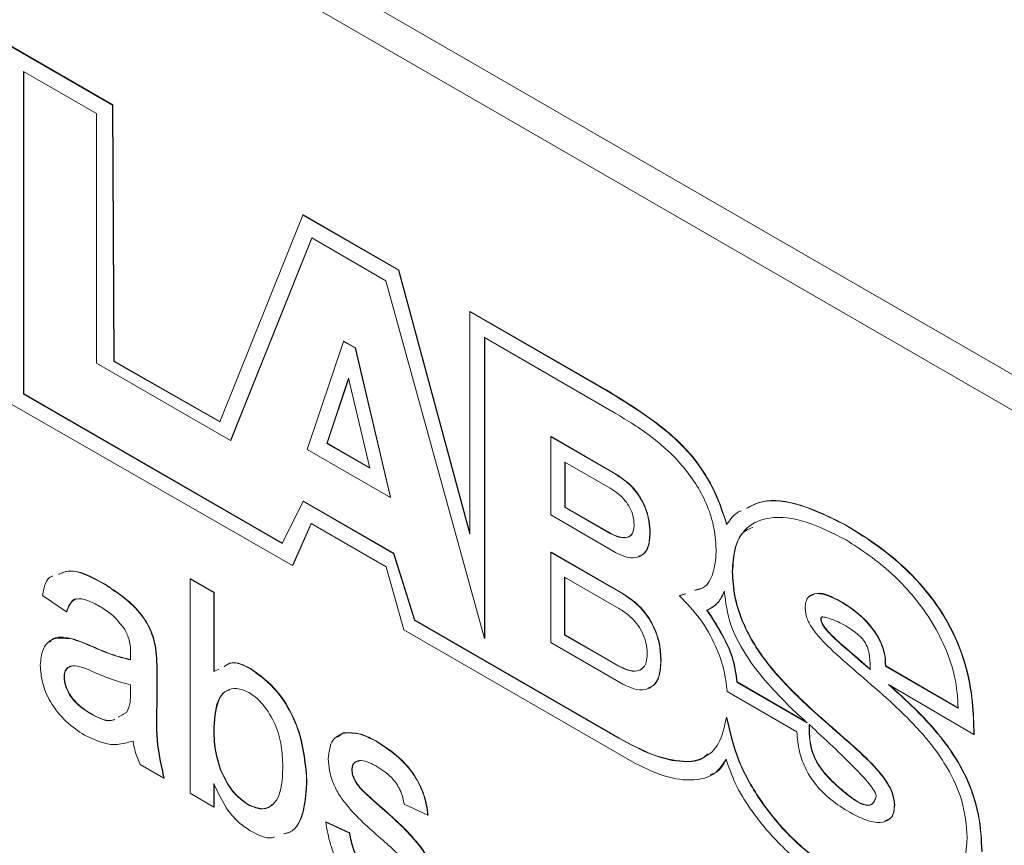
# Model space of a CAD drawing. Units: millimetres. Extents: x 3 to 566, y 2 to 429.
# Drawn here: x 466 to 472, y 379 to 384 of the extents above; entities that cross this region are included whole.
import ezdxf

# ---------------------------------------------------------------- set-up
doc = ezdxf.new("R2010")
doc.units = ezdxf.units.MM
doc.header["$LTSCALE"] = 2

msp = doc.modelspace()

# ---------------------------------------------------------------- linework, layer by layer
at = {"color": 7, "linetype": 'Continuous', "lineweight": 0}
for p, q in [((483.1951, 375.8081), (460.2954, 389.0278)), ((483.2032, 375.8034), (460.4301, 388.95)), ((483.24, 375.5747), (460.2505, 388.8463)), ((467.0029, 383.703), (466.3923, 384.0555)), ((467.0047, 383.704), (466.3941, 384.0565)), ((466.4868, 383.8981), (466.91, 383.6538)), ((466.4868, 382.0252), (466.4868, 383.8981)), ((466.4886, 382.0262), (466.4886, 383.897)), ((467.0029, 383.703), (467.0047, 383.704)), ((467.0109, 382.2153), (467.0029, 383.703)), ((467.0127, 382.2164), (467.0047, 383.704)), ((466.91, 383.6538), (466.91, 382.2046)), ((468.1094, 383.0642), (467.6261, 381.8646)), ((468.1094, 383.0642), (468.1112, 383.0652)), ((468.6644, 382.7438), (468.1094, 383.0642)), ((468.6662, 382.7449), (468.1112, 383.0652)), ((467.6883, 381.7553), (468.1605, 382.9319)), ((467.69, 381.7563), (468.1616, 382.9312)), ((468.1605, 382.9319), (468.5904, 382.6837)), ((468.6644, 382.7438), (468.6662, 382.7449)), ((469.0792, 381.2118), (468.6644, 382.7438)), ((469.0792, 381.2195), (468.6662, 382.7449)), ((468.5904, 382.6837), (469.1632, 380.607)), ((469.0792, 382.5043), (469.081, 382.5054)), ((469.0792, 382.5043), (469.0792, 381.2118)), ((469.8724, 382.0464), (469.0792, 382.5043)), ((469.8742, 382.0475), (469.081, 382.5054)), ((468.1335, 381.7044), (468.3456, 382.3316)), ((468.3456, 382.3316), (468.3474, 382.3326)), ((468.3456, 382.3316), (468.4117, 382.2934)), ((468.3474, 382.3326), (468.4135, 382.2945)), ((469.1632, 382.353), (469.9228, 381.9145)), ((469.1632, 380.607), (469.1632, 382.353)), ((469.165, 380.6081), (469.165, 382.352)), ((468.4117, 382.2934), (468.4135, 382.2945)), ((468.4117, 382.2934), (468.6168, 381.4255)), ((468.4135, 382.2945), (468.6186, 381.4265)), ((467.0109, 382.2153), (467.0127, 382.2164)), ((467.6261, 381.8646), (467.0109, 382.2153)), ((467.6267, 381.8663), (467.0127, 382.2164)), ((466.91, 382.2046), (467.6883, 381.7553)), ((468.3743, 382.1176), (468.2474, 381.7386)), ((468.3749, 382.1151), (468.2492, 381.7397)), ((468.4969, 381.5946), (468.3743, 382.1176)), ((469.8724, 382.0464), (469.8742, 382.0475)), ((466.3912, 381.9809), (468.0494, 381.0296)), ((466.4868, 382.0252), (466.4886, 382.0262)), ((467.9876, 381.1588), (466.4868, 382.0252)), ((467.9884, 381.1604), (466.4886, 382.0262)), ((467.6883, 381.7553), (467.69, 381.7563)), ((469.5488, 381.7772), (469.5506, 381.7783)), ((469.5488, 381.3236), (469.5488, 381.7772)), ((469.5488, 381.7772), (469.9253, 381.5599)), ((469.5506, 381.7783), (469.9271, 381.5609)), ((468.6168, 381.4255), (468.1335, 381.7044)), ((468.2474, 381.7386), (468.2492, 381.7397)), ((468.2474, 381.7386), (468.4969, 381.5946)), ((468.2492, 381.7397), (468.4963, 381.597)), ((469.894, 381.4784), (469.6312, 381.6301)), ((469.6312, 381.6301), (469.6312, 381.3683)), ((469.633, 381.6291), (469.633, 381.3694)), ((469.9253, 381.5599), (469.9271, 381.5609)), ((468.6168, 381.4255), (468.6186, 381.4265)), ((468.1109, 381.4034), (467.9876, 381.1588)), ((468.1109, 381.4034), (468.1127, 381.4045)), ((468.6355, 381.1006), (468.1109, 381.4034)), ((468.6373, 381.1017), (468.1127, 381.4045)), ((469.6312, 381.3683), (469.633, 381.3694)), ((469.6312, 381.3683), (469.894, 381.2166)), ((469.633, 381.3694), (469.8958, 381.2176)), ((469.9253, 381.1062), (469.5488, 381.3236)), ((468.0494, 381.0296), (468.1563, 381.2738)), ((468.0512, 381.0307), (468.1573, 381.2732)), ((468.1563, 381.2738), (468.592, 381.0223)), ((471.258, 381.2663), (471.2598, 381.2673)), ((469.894, 381.2166), (469.8958, 381.2176)), ((470.1241, 381.2166), (470.1259, 381.2176)), ((468.6355, 381.1006), (468.6373, 381.1017)), ((468.7564, 380.7124), (468.6355, 381.1006)), ((468.7582, 380.7135), (468.6373, 381.1017)), ((469.5488, 381.1067), (469.5506, 381.1077)), ((469.5488, 380.5839), (469.5488, 381.1067)), ((469.5488, 381.1067), (469.967, 380.8652)), ((469.5506, 381.1077), (469.9688, 380.8663)), ((468.0494, 381.0296), (468.0512, 381.0307)), ((468.592, 381.0223), (468.6945, 380.6572)), ((467.4537, 380.9527), (467.4555, 380.9537)), ((467.4537, 379.7083), (467.4537, 380.9527)), ((467.4537, 380.9527), (467.5918, 380.8729)), ((467.4555, 380.9537), (467.5936, 380.874)), ((469.943, 380.7817), (469.629, 380.963)), ((469.629, 380.963), (469.629, 380.6267)), ((469.6308, 380.962), (469.6308, 380.6277)), ((470.6027, 380.9936), (470.6045, 380.9947)), ((466.9539, 380.9221), (466.9557, 380.9232)), ((470.4186, 380.8978), (470.3864, 380.8865)), ((466.7352, 380.7612), (466.5971, 380.8569)), ((467.5918, 380.8729), (467.5936, 380.874)), ((467.5918, 380.8729), (467.5918, 380.415)), ((467.5936, 380.874), (467.5936, 380.4161)), ((469.967, 380.8652), (469.9688, 380.8663)), ((470.3313, 380.8667), (470.2958, 380.8542)), ((470.2958, 380.8542), (470.2976, 380.8553)), ((470.3292, 380.8664), (470.2976, 380.8553)), ((471.2304, 380.8222), (471.2322, 380.8232)), ((466.7352, 380.7612), (466.737, 380.7622)), ((470.4555, 380.7701), (470.4573, 380.7711)), ((471.1172, 380.7239), (471.119, 380.725)), ((468.7564, 380.7124), (468.7582, 380.7135)), ((469.9433, 380.0272), (468.7564, 380.7124)), ((469.9451, 380.0283), (468.7582, 380.7135)), ((466.7663, 380.6041), (466.7681, 380.6052)), ((468.6945, 380.6572), (470.0365, 379.8825)), ((469.1632, 380.607), (469.165, 380.6081)), ((469.629, 380.6267), (469.6308, 380.6277)), ((469.629, 380.6267), (469.943, 380.4454)), ((469.6308, 380.6277), (469.9448, 380.4464)), ((466.8799, 380.5615), (466.8817, 380.5626)), ((467.2535, 380.5497), (467.2553, 380.5508)), ((469.967, 380.3425), (469.5488, 380.5839)), ((467.8034, 380.4317), (467.8052, 380.4328)), ((469.943, 380.4454), (469.9448, 380.4464)), ((470.1877, 380.4746), (470.1895, 380.4756)), ((471.4921, 380.4462), (471.4939, 380.4472)), ((471.9151, 380.202), (471.4921, 380.4462)), ((471.9169, 380.203), (471.4939, 380.4472)), ((466.7214, 380.381), (466.7232, 380.3821)), ((467.2602, 380.4095), (467.262, 380.4105)), ((467.2602, 380.4095), (467.2602, 380.2148)), ((467.262, 380.4105), (467.262, 380.2158)), ((467.5918, 380.415), (467.6209, 380.4291)), ((467.1076, 380.2924), (467.1083, 380.3384)), ((470.6287, 380.354), (470.6305, 380.355)), ((471.0379, 380.1177), (470.6287, 380.354)), ((471.0316, 380.1235), (470.6305, 380.355)), ((471.5107, 380.3387), (472.0057, 380.049)), ((471.5249, 380.3289), (471.5197, 380.3335)), ((471.5231, 380.3279), (471.5249, 380.3289)), ((470.5736, 380.2989), (470.978, 380.0654)), ((467.2602, 380.2148), (467.262, 380.2158)), ((466.8725, 380.1714), (466.8743, 380.1724)), ((467.0367, 380.15), (467.0871, 380.1781)), ((467.0385, 380.151), (467.068, 380.1675)), ((470.5688, 380.1479), (470.5706, 380.149)), ((471.078, 380.1803), (471.0798, 380.1813)), ((467.5918, 380.0897), (467.5936, 380.0907)), ((468.3094, 380.0338), (468.3433, 380.0583)), ((468.3415, 380.0572), (468.3433, 380.0583)), ((472.0057, 380.049), (472.0075, 380.05)), ((468.5343, 380.0098), (468.5361, 380.0108)), ((469.9433, 380.0272), (469.9451, 380.0283)), ((467.3017, 379.796), (467.1635, 379.8758)), ((467.6283, 379.8468), (467.6301, 379.8478)), ((468.3931, 379.8437), (468.3949, 379.8448)), ((467.3017, 379.796), (467.3035, 379.7971)), ((467.5918, 379.7649), (467.5918, 379.6285)), ((467.5936, 379.7614), (467.5936, 379.6296)), ((468.1306, 379.7856), (468.1324, 379.7867)), ((468.4076, 379.7878), (468.4094, 379.7888)), ((471.2093, 379.7522), (471.2111, 379.7532)), ((467.5918, 379.6285), (467.4537, 379.7083)), ((468.4531, 379.7251), (468.4549, 379.7261)), ((467.7893, 379.6421), (467.7911, 379.6432)), ((468.8352, 379.5808), (468.6971, 379.6446)), ((471.5443, 379.6391), (471.5461, 379.6401)), ((467.5918, 379.6285), (467.5936, 379.6296)), ((468.5576, 379.6299), (468.5594, 379.6309)), ((468.8352, 379.5808), (468.837, 379.5818)), ((468.2412, 379.5408), (468.243, 379.5419)), ((468.2412, 379.5408), (468.3793, 379.477)), ((468.243, 379.5419), (468.3811, 379.4781)), ((468.3793, 379.477), (468.3811, 379.4781))]:
    msp.add_line(p, q, dxfattribs=at)
for points, knots in [([(470.5702, 381.2687), (470.5499, 381.3303), (470.5051, 381.4661), (470.3708, 381.6795), (470.1466, 381.879), (469.976, 381.9832), (469.8724, 382.0464)], [0, 0, 0, 0, 0.172596, 0.380102, 0.623633, 1, 1, 1, 1]), ([(470.572, 381.2697), (470.5517, 381.3313), (470.5069, 381.4671), (470.3726, 381.6805), (470.1484, 381.88), (469.9778, 381.9842), (469.8742, 382.0475)], [0, 0, 0, 0, 0.172596, 0.380102, 0.623633, 1, 1, 1, 1]), ([(469.9228, 381.9145), (469.993, 381.8723), (470.1292, 381.7903), (470.2933, 381.6406), (470.4006, 381.4952), (470.4626, 381.3738), (470.5032, 381.2389), (470.5074, 381.1534), (470.5097, 381.1075)], [0, 0, 0, 0, 0.259613, 0.504293, 0.619495, 0.734391, 0.857507, 1, 1, 1, 1]), ([(469.9253, 381.5599), (469.9533, 381.5414), (470.0082, 381.5054), (470.0706, 381.4256), (470.1042, 381.3504), (470.1214, 381.2836), (470.1231, 381.2402), (470.1241, 381.2166)], [0, 0, 0, 0, 0.2626379, 0.5145371, 0.6546135, 0.8125164, 1, 1, 1, 1]), ([(469.9271, 381.5609), (469.9551, 381.5425), (470.01, 381.5064), (470.0724, 381.4266), (470.106, 381.3514), (470.1232, 381.2846), (470.1249, 381.2412), (470.1259, 381.2176)], [0, 0, 0, 0, 0.2626379, 0.5145371, 0.6546135, 0.8125164, 1, 1, 1, 1]), ([(470.0327, 381.2665), (470.0317, 381.2837), (470.0297, 381.3156), (470.0098, 381.3663), (469.979, 381.4112), (469.9392, 381.4499), (469.9094, 381.4687), (469.894, 381.4784)], [0, 0, 0, 0, 0.210871, 0.389598, 0.561337, 0.773641, 1, 1, 1, 1]), ([(471.258, 381.2663), (471.1588, 381.3152), (470.9819, 381.4025), (470.7861, 381.415), (470.7076, 381.3741), (470.6854, 381.3625)], [0, 0, 0, 0, 0.47847, 0.852363, 1, 1, 1, 1]), ([(471.2598, 381.2673), (471.1606, 381.3163), (470.9837, 381.4035), (470.7879, 381.416), (470.7094, 381.3751), (470.6872, 381.3636)], [0, 0, 0, 0, 0.47847, 0.852363, 1, 1, 1, 1]), ([(470.6544, 381.3486), (470.6502, 381.3468), (470.6149, 381.3319), (470.5911, 381.2982), (470.5702, 381.2687)], [0, 0, 0, 0, 0.119932, 1, 1, 1, 1]), ([(470.6027, 380.9936), (470.6056, 381.0397), (470.611, 381.1279), (470.6733, 381.2551), (470.8157, 381.3244), (471.0318, 381.296), (471.1866, 381.2183), (471.2645, 381.1791)], [0, 0, 0, 0, 0.134679, 0.257286, 0.494977, 0.745543, 1, 1, 1, 1]), ([(469.894, 381.2166), (469.9116, 381.208), (469.9473, 381.1906), (469.9895, 381.1895), (470.0161, 381.2056), (470.0303, 381.23), (470.0319, 381.2538), (470.0327, 381.2665)], [0, 0, 0, 0, 0.263178, 0.536223, 0.679637, 0.82987, 1, 1, 1, 1]), ([(470.6045, 380.9947), (470.6078, 381.0401), (470.6141, 381.1268), (470.652, 381.2238), (470.7014, 381.2436), (470.7218, 381.2518)], [0, 0, 0, 0, 0.3917951, 0.7484692, 1, 1, 1, 1]), ([(472.0057, 380.049), (472.0044, 380.1111), (472.0016, 380.2415), (471.9611, 380.4623), (471.8738, 380.6753), (471.7556, 380.8541), (471.6231, 381.0018), (471.4534, 381.146), (471.3273, 381.2236), (471.258, 381.2663)], [0, 0, 0, 0, 0.1369638, 0.2873357, 0.4477874, 0.5535722, 0.6754241, 0.8214856, 1, 1, 1, 1]), ([(472.0075, 380.05), (472.0062, 380.1121), (472.0034, 380.2425), (471.9629, 380.4633), (471.8756, 380.6764), (471.7574, 380.8551), (471.6249, 381.0028), (471.4552, 381.147), (471.3291, 381.2246), (471.2598, 381.2673)], [0, 0, 0, 0, 0.1369638, 0.2873357, 0.4477874, 0.5535722, 0.6754241, 0.8214856, 1, 1, 1, 1]), ([(469.8958, 381.2176), (469.9134, 381.209), (469.9493, 381.1913), (469.9904, 381.1916), (470.0131, 381.2017), (470.0178, 381.2106), (470.0185, 381.2119)], [0, 0, 0, 0, 0.373998, 0.762017, 0.965821, 1, 1, 1, 1]), ([(470.1241, 381.2166), (470.1223, 381.1894), (470.1189, 381.1394), (470.0873, 381.0917), (470.0413, 381.0724), (469.9856, 381.0767), (469.9449, 381.0966), (469.9253, 381.1062)], [0, 0, 0, 0, 0.233635, 0.429533, 0.609083, 0.811503, 1, 1, 1, 1]), ([(470.1259, 381.2176), (470.124, 381.1907), (470.1204, 381.1411), (470.0931, 381.0956), (470.0672, 381.087), (470.0573, 381.0838)], [0, 0, 0, 0, 0.425066, 0.781473, 1, 1, 1, 1]), ([(471.2645, 381.1791), (471.354, 381.12), (471.5278, 381.005), (471.7281, 380.7715), (471.844, 380.5559), (471.9041, 380.375), (471.9113, 380.2616), (471.9151, 380.202)], [0, 0, 0, 0, 0.287197, 0.558239, 0.696739, 0.840355, 1, 1, 1, 1]), ([(470.5097, 381.1075), (470.5056, 381.0653), (470.4976, 380.9823), (470.4519, 380.9014), (470.4028, 380.8898), (470.3846, 380.8854)], [0, 0, 0, 0, 0.394505, 0.774915, 1, 1, 1, 1]), ([(466.5971, 380.8569), (466.6058, 380.9056), (466.6153, 380.9584), (466.6537, 380.9685), (466.6566, 380.9693)], [0, 0, 0, 0, 0.922486, 1, 1, 1, 1]), ([(466.6896, 380.9791), (466.7096, 380.9874), (466.7824, 381.0177), (466.8818, 380.9623), (466.9539, 380.9221)], [0, 0, 0, 0, 0.274296, 1, 1, 1, 1]), ([(466.6914, 380.9802), (466.7114, 380.9885), (466.7842, 381.0187), (466.8836, 380.9633), (466.9557, 380.9232)], [0, 0, 0, 0, 0.274296, 1, 1, 1, 1]), ([(471.078, 380.1803), (471.0132, 380.2407), (470.8861, 380.3589), (470.74, 380.5442), (470.6542, 380.7138), (470.61, 380.8562), (470.6052, 380.9459), (470.6027, 380.9936)], [0, 0, 0, 0, 0.281262, 0.550864, 0.689312, 0.834743, 1, 1, 1, 1]), ([(471.0798, 380.1813), (471.015, 380.2417), (470.8879, 380.3599), (470.7418, 380.5452), (470.656, 380.7148), (470.6118, 380.8573), (470.607, 380.947), (470.6045, 380.9947)], [0, 0, 0, 0, 0.281262, 0.550864, 0.689312, 0.834743, 1, 1, 1, 1]), ([(466.9539, 380.9221), (467.0259, 380.8761), (467.1263, 380.8121), (467.2294, 380.6571), (467.2455, 380.5856), (467.2535, 380.5497)], [0, 0, 0, 0, 0.559229, 0.779198, 1, 1, 1, 1]), ([(466.9557, 380.9232), (467.0277, 380.8772), (467.1281, 380.8131), (467.2312, 380.6582), (467.2473, 380.5866), (467.2553, 380.5508)], [0, 0, 0, 0, 0.559229, 0.779198, 1, 1, 1, 1]), ([(466.9291, 380.7929), (466.9055, 380.8056), (466.8585, 380.8311), (466.7934, 380.8446), (466.7532, 380.8118), (466.7412, 380.7781), (466.7352, 380.7612)], [0, 0, 0, 0, 0.280842, 0.559677, 0.77943, 1, 1, 1, 1]), ([(466.7981, 380.8364), (466.7969, 380.8366), (466.7783, 380.8394), (466.7558, 380.8105), (466.7433, 380.7783), (466.737, 380.7622)], [0, 0, 0, 0, 0.033212, 0.515709, 1, 1, 1, 1]), ([(469.967, 380.8652), (469.9981, 380.8447), (470.0594, 380.8041), (470.1287, 380.7134), (470.1658, 380.628), (470.1847, 380.5515), (470.1867, 380.5017), (470.1877, 380.4746)], [0, 0, 0, 0, 0.258004, 0.507896, 0.648866, 0.809078, 1, 1, 1, 1]), ([(469.9688, 380.8663), (469.9999, 380.8457), (470.0612, 380.8051), (470.1305, 380.7144), (470.1676, 380.629), (470.1865, 380.5525), (470.1885, 380.5027), (470.1895, 380.4756)], [0, 0, 0, 0, 0.258004, 0.507896, 0.648866, 0.809078, 1, 1, 1, 1]), ([(470.2958, 380.8542), (470.3377, 380.8112), (470.4196, 380.727), (470.505, 380.5737), (470.5573, 380.4279), (470.5681, 380.3425), (470.5736, 380.2989)], [0, 0, 0, 0, 0.285153, 0.557729, 0.774206, 1, 1, 1, 1]), ([(470.4555, 380.7701), (470.4785, 380.7826), (470.5216, 380.8061), (470.5451, 380.8562), (470.5562, 380.8797)], [0, 0, 0, 0, 0.531693, 1, 1, 1, 1]), ([(470.4573, 380.7711), (470.4803, 380.7836), (470.5234, 380.8071), (470.5469, 380.8573), (470.5579, 380.8808)], [0, 0, 0, 0, 0.531693, 1, 1, 1, 1]), ([(470.5562, 380.8797), (470.5646, 380.8155), (470.5818, 380.6837), (470.7268, 380.423), (470.868, 380.2806), (470.9584, 380.1895)], [0, 0, 0, 0, 0.25479, 0.522987, 1, 1, 1, 1]), ([(471.2304, 380.8222), (471.1827, 380.8456), (471.1129, 380.8799), (471.0483, 380.8569), (471.0284, 380.8206), (471.0267, 380.7945), (471.0258, 380.7808)], [0, 0, 0, 0, 0.508339, 0.744846, 0.86569, 1, 1, 1, 1]), ([(471.2322, 380.8232), (471.1832, 380.8485), (471.1118, 380.8853), (471.0631, 380.8568), (471.0478, 380.8479)], [0, 0, 0, 0, 0.686846, 1, 1, 1, 1]), ([(467.0726, 380.6619), (467.0477, 380.6929), (467.0031, 380.7484), (466.9518, 380.7792), (466.9291, 380.7929)], [0, 0, 0, 0, 0.557871, 1, 1, 1, 1]), ([(470.1088, 380.5166), (470.1075, 380.5386), (470.1053, 380.579), (470.0818, 380.6429), (470.0451, 380.6993), (469.9972, 380.7473), (469.9614, 380.77), (469.943, 380.7817)], [0, 0, 0, 0, 0.219168, 0.40203, 0.573212, 0.780589, 1, 1, 1, 1]), ([(471.0258, 380.7808), (471.0279, 380.7625), (471.0322, 380.7253), (471.0831, 380.6365), (471.184, 380.5331), (471.3305, 380.4073), (471.4388, 380.3133), (471.4966, 380.263)], [0, 0, 0, 0, 0.080259, 0.164101, 0.382402, 0.670408, 1, 1, 1, 1]), ([(471.4921, 380.4462), (471.4918, 380.466), (471.4913, 380.5034), (471.4745, 380.5637), (471.4477, 380.6194), (471.4001, 380.6882), (471.3257, 380.7617), (471.2628, 380.8016), (471.2304, 380.8222)], [0, 0, 0, 0, 0.1374205, 0.2585961, 0.3736602, 0.4900161, 0.7373959, 1, 1, 1, 1]), ([(471.4939, 380.4472), (471.4936, 380.4671), (471.4931, 380.5044), (471.4763, 380.5647), (471.4495, 380.6205), (471.4019, 380.6892), (471.3275, 380.7627), (471.2646, 380.8027), (471.2322, 380.8232)], [0, 0, 0, 0, 0.1374205, 0.2585961, 0.3736602, 0.4900161, 0.7373959, 1, 1, 1, 1]), ([(470.6287, 380.354), (470.6239, 380.3956), (470.6142, 380.4783), (470.5507, 380.6253), (470.4903, 380.7173), (470.4555, 380.7701)], [0, 0, 0, 0, 0.301016, 0.598639, 1, 1, 1, 1]), ([(470.6305, 380.355), (470.6257, 380.3966), (470.616, 380.4793), (470.5525, 380.6263), (470.4921, 380.7183), (470.4573, 380.7711)], [0, 0, 0, 0, 0.301016, 0.598639, 1, 1, 1, 1]), ([(471.1172, 380.7239), (471.1173, 380.7249), (471.1175, 380.7269), (471.1192, 380.729), (471.1239, 380.7318), (471.1414, 380.7317), (471.1884, 380.7179), (471.2322, 380.6952), (471.2625, 380.6795)], [0, 0, 0, 0, 0.01741, 0.03653, 0.058714, 0.147401, 0.410521, 1, 1, 1, 1]), ([(471.4034, 380.4264), (471.3568, 380.4667), (471.2807, 380.5326), (471.1949, 380.6076), (471.1504, 380.6537), (471.1308, 380.6789), (471.1187, 380.7034), (471.1177, 380.7171), (471.1172, 380.7239)], [0, 0, 0, 0, 0.4491223, 0.7340766, 0.8269977, 0.8950602, 0.9481043, 1, 1, 1, 1]), ([(471.119, 380.725), (471.1191, 380.7259), (471.1193, 380.728), (471.121, 380.73), (471.1238, 380.7319), (471.1267, 380.7318), (471.1285, 380.7318)], [0, 0, 0, 0, 0.1781756, 0.3738527, 0.6008798, 1, 1, 1, 1]), ([(471.4052, 380.4275), (471.3586, 380.4678), (471.2825, 380.5337), (471.1967, 380.6087), (471.1522, 380.6547), (471.1326, 380.6799), (471.1205, 380.7044), (471.1195, 380.7182), (471.119, 380.725)], [0, 0, 0, 0, 0.4491223, 0.7340766, 0.8269977, 0.8950602, 0.9481043, 1, 1, 1, 1]), ([(467.1083, 380.5192), (467.1078, 380.545), (467.1069, 380.5908), (467.0831, 380.6402), (467.0726, 380.6619)], [0, 0, 0, 0, 0.561925, 1, 1, 1, 1]), ([(471.2625, 380.6795), (471.2784, 380.6695), (471.3064, 380.6518), (471.3434, 380.6221), (471.3724, 380.5894), (471.3925, 380.5486), (471.3968, 380.5214), (471.3992, 380.5069)], [0, 0, 0, 0, 0.269685, 0.474987, 0.635133, 0.804362, 1, 1, 1, 1]), ([(466.5833, 380.4518), (466.5864, 380.4835), (466.5926, 380.547), (466.6527, 380.6169), (466.7233, 380.609), (466.7663, 380.6041)], [0, 0, 0, 0, 0.280418, 0.560984, 1, 1, 1, 1]), ([(466.638, 380.5849), (466.6416, 380.5895), (466.6692, 380.6251), (466.7221, 380.6145), (466.7681, 380.6052)], [0, 0, 0, 0, 0.1299321, 1, 1, 1, 1]), ([(466.7681, 380.6052), (466.7891, 380.5984), (466.8267, 380.5863), (466.8649, 380.5698), (466.8817, 380.5626)], [0, 0, 0, 0, 0.5599158, 1, 1, 1, 1]), ([(466.7663, 380.6041), (466.7874, 380.5974), (466.8249, 380.5853), (466.8631, 380.5688), (466.8799, 380.5615)], [0, 0, 0, 0, 0.5599158, 1, 1, 1, 1]), ([(466.8799, 380.5615), (466.923, 380.5428), (467.0001, 380.5093), (467.0748, 380.4906), (467.1076, 380.4824)], [0, 0, 0, 0, 0.560177, 1, 1, 1, 1]), ([(466.8817, 380.5626), (466.9248, 380.5438), (467.0019, 380.5103), (467.0766, 380.4916), (467.1094, 380.4834)], [0, 0, 0, 0, 0.560177, 1, 1, 1, 1]), ([(467.2535, 380.5497), (467.2559, 380.523), (467.2602, 380.4752), (467.2602, 380.4296), (467.2602, 380.4095)], [0, 0, 0, 0, 0.5598104, 1, 1, 1, 1]), ([(467.2553, 380.5508), (467.2577, 380.524), (467.262, 380.4762), (467.262, 380.4306), (467.262, 380.4105)], [0, 0, 0, 0, 0.5598104, 1, 1, 1, 1]), ([(467.1076, 380.4824), (467.1077, 380.4893), (467.1079, 380.5015), (467.1082, 380.5138), (467.1083, 380.5192)], [0, 0, 0, 0, 0.5600029, 1, 1, 1, 1]), ([(469.943, 380.4454), (469.964, 380.4353), (470.0071, 380.4146), (470.0576, 380.4157), (470.0891, 380.4379), (470.1059, 380.4699), (470.1078, 380.5004), (470.1088, 380.5166)], [0, 0, 0, 0, 0.255403, 0.524, 0.668505, 0.822945, 1, 1, 1, 1]), ([(471.3992, 380.5069), (471.4007, 380.4926), (471.4036, 380.465), (471.4035, 380.439), (471.4034, 380.4264)], [0, 0, 0, 0, 0.517452, 1, 1, 1, 1]), ([(466.841, 380.046), (466.8049, 380.0691), (466.733, 380.1152), (466.6437, 380.2276), (466.5906, 380.3495), (466.5857, 380.4177), (466.5833, 380.4518)], [0, 0, 0, 0, 0.280843, 0.559759, 0.779731, 1, 1, 1, 1]), ([(466.9004, 380.4088), (466.861, 380.4266), (466.8119, 380.4489), (466.7595, 380.4473), (466.7386, 380.4352), (466.7239, 380.4136), (466.7222, 380.3919), (466.7214, 380.381)], [0, 0, 0, 0, 0.500166, 0.625227, 0.75016, 0.8751, 1, 1, 1, 1]), ([(466.7587, 380.4445), (466.7526, 380.4418), (466.7392, 380.4357), (466.7258, 380.4144), (466.7241, 380.3929), (466.7232, 380.3821)], [0, 0, 0, 0, 0.294015, 0.647063, 1, 1, 1, 1]), ([(467.6513, 380.4438), (467.6652, 380.4533), (467.7047, 380.4801), (467.7645, 380.4508), (467.8034, 380.4317)], [0, 0, 0, 0, 0.351065, 1, 1, 1, 1]), ([(467.6531, 380.4449), (467.667, 380.4543), (467.7065, 380.4812), (467.7663, 380.4518), (467.8052, 380.4328)], [0, 0, 0, 0, 0.351065, 1, 1, 1, 1]), ([(467.8052, 380.4328), (467.8593, 380.3932), (467.9674, 380.3143), (468.1082, 380.0598), (468.1232, 379.8903), (468.1324, 379.7867)], [0, 0, 0, 0, 0.2803233, 0.5598197, 1, 1, 1, 1]), ([(469.9448, 380.4464), (469.9657, 380.4364), (470.0086, 380.416), (470.059, 380.4154), (470.0794, 380.4328), (470.086, 380.4384)], [0, 0, 0, 0, 0.392467, 0.805207, 1, 1, 1, 1]), ([(470.1877, 380.4746), (470.1857, 380.4432), (470.182, 380.3858), (470.1471, 380.33), (470.0961, 380.3063), (470.0342, 380.3099), (469.9888, 380.3319), (469.967, 380.3425)], [0, 0, 0, 0, 0.237889, 0.435825, 0.615005, 0.814865, 1, 1, 1, 1]), ([(470.1895, 380.4756), (470.1874, 380.4445), (470.1834, 380.3876), (470.1532, 380.334), (470.1239, 380.3233), (470.1126, 380.3192)], [0, 0, 0, 0, 0.425924, 0.780317, 1, 1, 1, 1]), ([(466.7214, 380.381), (466.7228, 380.3653), (466.7257, 380.3337), (466.7505, 380.2832), (466.7976, 380.2195), (466.8416, 380.1912), (466.8725, 380.1714)], [0, 0, 0, 0, 0.186569, 0.373387, 0.5606, 1, 1, 1, 1]), ([(466.7232, 380.3821), (466.7246, 380.3663), (466.7275, 380.3348), (466.7523, 380.2843), (466.7994, 380.2206), (466.8434, 380.1923), (466.8743, 380.1724)], [0, 0, 0, 0, 0.186569, 0.373387, 0.5606, 1, 1, 1, 1]), ([(467.1083, 380.3384), (467.07, 380.3481), (467.0017, 380.3655), (466.9313, 380.3956), (466.9004, 380.4088)], [0, 0, 0, 0, 0.55976, 1, 1, 1, 1]), ([(467.8034, 380.4317), (467.8575, 380.3922), (467.9656, 380.3132), (468.1064, 380.0588), (468.1214, 379.8893), (468.1306, 379.7856)], [0, 0, 0, 0, 0.2803233, 0.5598197, 1, 1, 1, 1]), ([(467.7949, 380.293), (467.771, 380.3036), (467.7229, 380.3249), (467.664, 380.3074), (467.6014, 380.2454), (467.5958, 380.1539), (467.5918, 380.0897)], [0, 0, 0, 0, 0.186639, 0.373663, 0.56086, 1, 1, 1, 1]), ([(471.5231, 380.3279), (471.5208, 380.3299), (471.5167, 380.3335), (471.5126, 380.3371), (471.5107, 380.3387)], [0, 0, 0, 0, 0.558095, 1, 1, 1, 1]), ([(472.0518, 379.3692), (472.0487, 379.4395), (472.043, 379.5686), (471.9794, 379.7737), (471.8694, 379.9689), (471.7126, 380.1556), (471.5892, 380.2678), (471.5231, 380.3279)], [0, 0, 0, 0, 0.2081945, 0.3823857, 0.547555, 0.7576292, 1, 1, 1, 1]), ([(472.0536, 379.3702), (472.0505, 379.4405), (472.0448, 379.5696), (471.9812, 379.7748), (471.8712, 379.97), (471.7144, 380.1567), (471.591, 380.2688), (471.5249, 380.3289)], [0, 0, 0, 0, 0.2081945, 0.3823857, 0.547555, 0.7576292, 1, 1, 1, 1]), ([(467.0871, 380.1781), (467.0943, 380.1969), (467.107, 380.2303), (467.1074, 380.2734), (467.1076, 380.2924)], [0, 0, 0, 0, 0.558975, 1, 1, 1, 1]), ([(467.6845, 380.3079), (467.679, 380.3069), (467.6535, 380.3024), (467.6049, 380.2425), (467.5982, 380.1533), (467.5936, 380.0907)], [0, 0, 0, 0, 0.075981, 0.352148, 1, 1, 1, 1]), ([(467.9925, 379.8527), (467.9912, 379.8906), (467.9888, 379.9662), (467.9601, 380.0918), (467.9024, 380.1947), (467.8434, 380.2609), (467.8111, 380.2823), (467.7949, 380.293)], [0, 0, 0, 0, 0.250796, 0.500768, 0.749622, 0.874786, 1, 1, 1, 1]), ([(471.4966, 380.263), (471.5617, 380.2024), (471.6887, 380.0839), (471.847, 379.8801), (471.9519, 379.653), (471.962, 379.5221), (471.9674, 379.4524)], [0, 0, 0, 0, 0.283784, 0.553722, 0.762442, 1, 1, 1, 1]), ([(467.2602, 380.2148), (467.2578, 380.1407), (467.2533, 380.0088), (467.2869, 379.8609), (467.3017, 379.796)], [0, 0, 0, 0, 0.561521, 1, 1, 1, 1]), ([(467.262, 380.2158), (467.2595, 380.1418), (467.2551, 380.0099), (467.2887, 379.8619), (467.3035, 379.7971)], [0, 0, 0, 0, 0.561521, 1, 1, 1, 1]), ([(466.8725, 380.1714), (466.9234, 380.1444), (466.9777, 380.1156), (467.0129, 380.1366), (467.0151, 380.1379)], [0, 0, 0, 0, 0.9366967, 1, 1, 1, 1]), ([(466.8743, 380.1724), (466.9253, 380.1452), (466.9788, 380.1166), (467.0135, 380.137), (467.0151, 380.1379)], [0, 0, 0, 0, 0.952831, 1, 1, 1, 1]), ([(470.5688, 380.1479), (470.5572, 380.094), (470.5353, 379.9918), (470.442, 379.9054), (470.3092, 379.883), (470.1384, 379.9236), (470.0104, 379.9916), (469.9433, 380.0272)], [0, 0, 0, 0, 0.192428, 0.364898, 0.537622, 0.757449, 1, 1, 1, 1]), ([(471.26, 379.2115), (471.1705, 379.2702), (470.998, 379.3833), (470.7811, 379.6275), (470.6278, 379.8953), (470.5888, 380.0622), (470.5688, 380.1479)], [0, 0, 0, 0, 0.296066, 0.570524, 0.779216, 1, 1, 1, 1]), ([(471.2618, 379.2125), (471.1723, 379.2712), (470.9998, 379.3843), (470.7829, 379.6286), (470.6296, 379.8964), (470.5906, 380.0632), (470.5706, 380.149)], [0, 0, 0, 0, 0.296066, 0.570524, 0.779216, 1, 1, 1, 1]), ([(470.9584, 380.1895), (470.9732, 380.1762), (470.9997, 380.1524), (471.0262, 380.1284), (471.0379, 380.1177)], [0, 0, 0, 0, 0.556942, 1, 1, 1, 1]), ([(471.5443, 379.6391), (471.5424, 379.6595), (471.5384, 379.7003), (471.4899, 379.796), (471.3887, 379.9074), (471.243, 380.036), (471.1353, 380.1302), (471.078, 380.1803)], [0, 0, 0, 0, 0.0895882, 0.178598, 0.3970413, 0.6789696, 1, 1, 1, 1]), ([(471.5461, 379.6401), (471.5442, 379.6606), (471.5402, 379.7013), (471.4917, 379.7971), (471.3905, 379.9084), (471.2448, 380.037), (471.1371, 380.1312), (471.0798, 380.1813)], [0, 0, 0, 0, 0.0895882, 0.178598, 0.3970413, 0.6789696, 1, 1, 1, 1]), ([(467.5918, 380.0897), (467.592, 380.0465), (467.5923, 379.9696), (467.6173, 379.8842), (467.6283, 379.8468)], [0, 0, 0, 0, 0.561076, 1, 1, 1, 1]), ([(467.5936, 380.0907), (467.5938, 380.0476), (467.5941, 379.9706), (467.6191, 379.8853), (467.6301, 379.8478)], [0, 0, 0, 0, 0.561076, 1, 1, 1, 1]), ([(471.2093, 379.7522), (471.1897, 379.7705), (471.1546, 379.8034), (471.1107, 379.8585), (471.0803, 379.911), (471.0487, 379.998), (471.0489, 380.0602), (471.049, 380.1076)], [0, 0, 0, 0, 0.198372, 0.356659, 0.489178, 0.610039, 1, 1, 1, 1]), ([(471.049, 380.1076), (471.141, 380.023), (471.2641, 379.9097), (471.391, 379.7739), (471.4283, 379.722), (471.4364, 379.7038), (471.4387, 379.6957), (471.4382, 379.6916), (471.438, 379.6897)], [0, 0, 0, 0, 0.664567, 0.88921, 0.957684, 0.973939, 0.987619, 1, 1, 1, 1]), ([(471.2111, 379.7532), (471.1915, 379.7715), (471.1564, 379.8044), (471.1124, 379.8595), (471.0821, 379.9121), (471.0505, 379.999), (471.0507, 380.0612), (471.0508, 380.1087)], [0, 0, 0, 0, 0.198372, 0.356659, 0.489178, 0.610039, 1, 1, 1, 1]), ([(467.1221, 380.0114), (467.0749, 379.9982), (466.9907, 379.9745), (466.8867, 380.0242), (466.841, 380.046)], [0, 0, 0, 0, 0.5600151, 1, 1, 1, 1]), ([(468.255, 379.9073), (468.2602, 379.9483), (468.2694, 380.0217), (468.3195, 380.0464), (468.3415, 380.0572)], [0, 0, 0, 0, 0.5589763, 1, 1, 1, 1]), ([(468.3415, 380.0572), (468.3754, 380.0586), (468.4359, 380.0611), (468.5042, 380.0255), (468.5343, 380.0098)], [0, 0, 0, 0, 0.558906, 1, 1, 1, 1]), ([(468.3433, 380.0583), (468.3772, 380.0597), (468.4377, 380.0621), (468.506, 380.0265), (468.5361, 380.0108)], [0, 0, 0, 0, 0.558906, 1, 1, 1, 1]), ([(470.978, 380.0654), (470.9813, 380.0269), (470.9872, 379.9567), (471.0264, 379.8473), (471.0909, 379.7483), (471.1805, 379.6626), (471.2484, 379.6205), (471.285, 379.5978)], [0, 0, 0, 0, 0.210708, 0.385023, 0.548448, 0.756707, 1, 1, 1, 1]), ([(467.1635, 379.8758), (467.1525, 379.9014), (467.1327, 379.9472), (467.1253, 379.9918), (467.1221, 380.0114)], [0, 0, 0, 0, 0.559624, 1, 1, 1, 1]), ([(468.5343, 380.0098), (468.573, 379.9848), (468.6503, 379.9351), (468.7537, 379.8264), (468.8172, 379.6953), (468.8292, 379.619), (468.8352, 379.5808)], [0, 0, 0, 0, 0.280819, 0.560487, 0.779429, 1, 1, 1, 1]), ([(468.5361, 380.0108), (468.5748, 379.9859), (468.6521, 379.9361), (468.7555, 379.8275), (468.819, 379.6963), (468.831, 379.6201), (468.837, 379.5818)], [0, 0, 0, 0, 0.280819, 0.560487, 0.779429, 1, 1, 1, 1]), ([(470.4598, 379.9374), (470.453, 379.9301), (470.4185, 379.8936), (470.3083, 379.888), (470.141, 379.9234), (470.0125, 379.9922), (469.9451, 380.0283)], [0, 0, 0, 0, 0.0630381, 0.3178563, 0.6421656, 1, 1, 1, 1]), ([(468.5615, 379.4459), (468.4915, 379.507), (468.4039, 379.5833), (468.3145, 379.7043), (468.268, 379.796), (468.2602, 379.8629), (468.255, 379.9073)], [0, 0, 0, 0, 0.501333, 0.626585, 0.75181, 1, 1, 1, 1]), ([(468.5445, 379.8603), (468.511, 379.8787), (468.4609, 379.9062), (468.413, 379.8936), (468.3955, 379.8709), (468.3939, 379.8528), (468.3931, 379.8437)], [0, 0, 0, 0, 0.499684, 0.74899, 0.874605, 1, 1, 1, 1]), ([(468.4363, 379.8952), (468.4273, 379.8939), (468.4113, 379.8916), (468.3974, 379.8717), (468.3957, 379.8537), (468.3949, 379.8448)], [0, 0, 0, 0, 0.39103, 0.695782, 1, 1, 1, 1]), ([(470.0365, 379.8825), (470.1021, 379.8513), (470.2289, 379.791), (470.3871, 379.7791), (470.506, 379.8131), (470.5474, 379.8752), (470.5672, 379.905)], [0, 0, 0, 0, 0.310425, 0.600068, 0.808012, 1, 1, 1, 1]), ([(470.4738, 379.8159), (470.4839, 379.8188), (470.5266, 379.8312), (470.5507, 379.8736), (470.569, 379.906)], [0, 0, 0, 0, 0.236977, 1, 1, 1, 1]), ([(470.5672, 379.905), (470.5833, 379.8587), (470.618, 379.7589), (470.7124, 379.6047), (470.8516, 379.4331), (471.0501, 379.2512), (471.206, 379.1536), (471.2923, 379.0995)], [0, 0, 0, 0, 0.126617, 0.273246, 0.446194, 0.693435, 1, 1, 1, 1]), ([(467.6283, 379.8468), (467.6515, 379.7983), (467.6929, 379.7117), (467.7598, 379.6634), (467.7893, 379.6421)], [0, 0, 0, 0, 0.55952, 1, 1, 1, 1]), ([(467.6301, 379.8478), (467.6533, 379.7993), (467.6947, 379.7127), (467.7616, 379.6644), (467.7911, 379.6432)], [0, 0, 0, 0, 0.55952, 1, 1, 1, 1]), ([(467.7893, 379.6421), (467.8137, 379.6315), (467.8624, 379.6101), (467.9221, 379.6285), (467.9841, 379.6937), (467.989, 379.7872), (467.9925, 379.8527)], [0, 0, 0, 0, 0.186564, 0.373456, 0.560626, 1, 1, 1, 1]), ([(468.3931, 379.8437), (468.3939, 379.8336), (468.3954, 379.8154), (468.4039, 379.7962), (468.4076, 379.7878)], [0, 0, 0, 0, 0.559237, 1, 1, 1, 1]), ([(468.3949, 379.8448), (468.3957, 379.8346), (468.3972, 379.8165), (468.4057, 379.7973), (468.4094, 379.7888)], [0, 0, 0, 0, 0.559237, 1, 1, 1, 1]), ([(468.6971, 379.6446), (468.6921, 379.6694), (468.6821, 379.719), (468.6261, 379.8068), (468.5754, 379.84), (468.5445, 379.8603)], [0, 0, 0, 0, 0.280373, 0.560072, 1, 1, 1, 1]), ([(467.8027, 379.4908), (467.7783, 379.5072), (467.7294, 379.5398), (467.6501, 379.6345), (467.6139, 379.7155), (467.5918, 379.7649)], [0, 0, 0, 0, 0.280383, 0.560562, 1, 1, 1, 1]), ([(468.1306, 379.7856), (468.1271, 379.7241), (468.1202, 379.6013), (468.0674, 379.4888), (468.0106, 379.4748), (467.999, 379.472)], [0, 0, 0, 0, 0.444264, 0.886053, 1, 1, 1, 1]), ([(468.1324, 379.7867), (468.1289, 379.7251), (468.122, 379.6024), (468.0692, 379.4898), (468.0124, 379.4759), (468.0008, 379.473)], [0, 0, 0, 0, 0.444264, 0.886053, 1, 1, 1, 1]), ([(468.4076, 379.7878), (468.415, 379.7748), (468.4282, 379.7517), (468.4455, 379.7332), (468.4531, 379.7251)], [0, 0, 0, 0, 0.558934, 1, 1, 1, 1]), ([(468.4094, 379.7888), (468.4168, 379.7759), (468.43, 379.7527), (468.4473, 379.7343), (468.4549, 379.7261)], [0, 0, 0, 0, 0.558934, 1, 1, 1, 1]), ([(471.438, 379.6897), (471.4353, 379.6806), (471.4302, 379.6635), (471.4163, 379.6453), (471.397, 379.6368), (471.3681, 379.6394), (471.327, 379.6588), (471.2719, 379.6977), (471.2318, 379.7326), (471.2093, 379.7522)], [0, 0, 0, 0, 0.105863, 0.200194, 0.290611, 0.387169, 0.541965, 0.742416, 1, 1, 1, 1]), ([(471.4242, 379.6569), (471.422, 379.6536), (471.4157, 379.6444), (471.3986, 379.6381), (471.37, 379.6404), (471.3288, 379.6599), (471.2737, 379.6987), (471.2336, 379.7336), (471.2111, 379.7532)], [0, 0, 0, 0, 0.0597398, 0.1660342, 0.2795498, 0.4615288, 0.697182, 1, 1, 1, 1]), ([(468.4531, 379.7251), (468.4726, 379.707), (468.5072, 379.6748), (468.5422, 379.6436), (468.5576, 379.6299)], [0, 0, 0, 0, 0.559944, 1, 1, 1, 1]), ([(468.4549, 379.7261), (468.4744, 379.7081), (468.509, 379.6758), (468.544, 379.6446), (468.5594, 379.6309)], [0, 0, 0, 0, 0.559944, 1, 1, 1, 1]), ([(467.7911, 379.6432), (467.8152, 379.6329), (467.8634, 379.6123), (467.9115, 379.6218), (467.9284, 379.6414), (467.9318, 379.6454)], [0, 0, 0, 0, 0.442521, 0.885821, 1, 1, 1, 1]), ([(471.285, 379.5978), (471.3166, 379.5814), (471.3776, 379.5497), (471.4617, 379.5321), (471.5173, 379.551), (471.5412, 379.5934), (471.5433, 379.6235), (471.5443, 379.6391)], [0, 0, 0, 0, 0.2770569, 0.5345458, 0.763849, 0.8771051, 1, 1, 1, 1]), ([(471.4882, 379.55), (471.5011, 379.5531), (471.5248, 379.5588), (471.5428, 379.5949), (471.545, 379.6247), (471.5461, 379.6401)], [0, 0, 0, 0, 0.366613, 0.67038, 1, 1, 1, 1]), ([(468.5576, 379.6299), (468.6294, 379.5673), (468.7191, 379.489), (468.8136, 379.3674), (468.8511, 379.2981), (468.8733, 379.2256), (468.8756, 379.1819), (468.8767, 379.16)], [0, 0, 0, 0, 0.500469, 0.625459, 0.750285, 0.875079, 1, 1, 1, 1]), ([(468.5594, 379.6309), (468.6312, 379.5683), (468.7209, 379.49), (468.8154, 379.3685), (468.8529, 379.2991), (468.8751, 379.2267), (468.8774, 379.1829), (468.8785, 379.161)], [0, 0, 0, 0, 0.500469, 0.625459, 0.750285, 0.875079, 1, 1, 1, 1]), ([(468.5682, 379.0489), (468.5245, 379.0765), (468.4375, 379.1314), (468.3262, 379.2651), (468.2635, 379.4121), (468.2486, 379.4979), (468.2412, 379.5408)], [0, 0, 0, 0, 0.2807311, 0.559328, 0.7792918, 1, 1, 1, 1]), ([(467.9432, 379.4544), (467.9387, 379.4528), (467.9004, 379.439), (467.8486, 379.4665), (467.8027, 379.4908)], [0, 0, 0, 0, 0.1160245, 1, 1, 1, 1]), ([(468.3793, 379.477), (468.3849, 379.4452), (468.3959, 379.3816), (468.4629, 379.2636), (468.5292, 379.2189), (468.5697, 379.1916)], [0, 0, 0, 0, 0.28121, 0.561136, 1, 1, 1, 1]), ([(468.3811, 379.4781), (468.3867, 379.4462), (468.3977, 379.3826), (468.4647, 379.2646), (468.531, 379.22), (468.5715, 379.1927)], [0, 0, 0, 0, 0.28121, 0.561136, 1, 1, 1, 1]), ([(468.6912, 379.3244), (468.6674, 379.3483), (468.6248, 379.3909), (468.5809, 379.4291), (468.5615, 379.4459)], [0, 0, 0, 0, 0.55979, 1, 1, 1, 1]), ([(471.9674, 379.4524), (471.9617, 379.3756), (471.9509, 379.2317), (471.8473, 379.1009), (471.6904, 379.0573), (471.4885, 379.0932), (471.3375, 379.1713), (471.26, 379.2115)], [0, 0, 0, 0, 0.202997, 0.380346, 0.554846, 0.771411, 1, 1, 1, 1])]:
    msp.add_open_spline(points, degree=3, knots=knots, dxfattribs=at)

doc.saveas('drawing.dxf')
